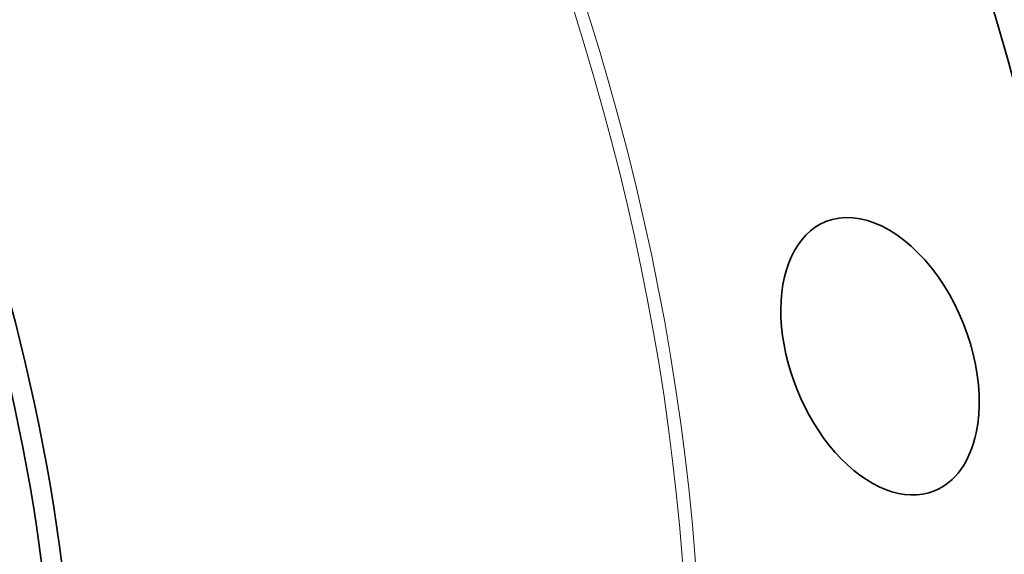
# Model space of a CAD drawing. Extents: x 0 to 10.8, y 0 to 8.3.
# Drawn here: x 8.5 to 9.4, y 5 to 5.4 of the extents above; entities that cross this region are included whole.
import ezdxf

# ---------------------------------------------------------------- set-up
doc = ezdxf.new("R2010")
doc.units = 0
doc.header["$MEASUREMENT"] = 0
doc.layers.get('0').update_dxf_attribs({"lineweight": 13})

msp = doc.modelspace()

# ---------------------------------------------------------------- linework, layer by layer
at = {"color": 7, "lineweight": 35, "ltscale": 0.03937}
for centre, major_axis, start_param, end_param in [((8.1417, 5.28833), (0.76695, -1.90113), 3.141619, 6.283211), ((8.54327, 5.45033), (0.76695, -1.90113), 0.000026, 1.998424), ((8.1417, 5.28833), (0.76695, -1.90113), 0.000026, 1.998424), ((7.76845, 5.13775), (0.44895, -1.11285), 0.000026, 3.141619), ((7.7512, 5.13079), (-0.44895, 1.11285), 3.141619, 5.140017), ((9.31675, 5.14394), (0.0492, -0.12195), 0.741787, 3.141597), ((9.31675, 5.14394), (0.0492, -0.12195), 3.141597, 6.28319), ((9.31675, 5.14394), (0.0492, -0.12195), 0.000004, 0.741787)]:
    msp.add_ellipse(centre, major_axis=major_axis, ratio=0.616564, start_param=start_param, end_param=end_param, dxfattribs=at)
at = {"color": 7, "lineweight": 13, "ltscale": 0.03937}
for centre, major_axis, start_param, end_param in [((8.1417, 5.28833), (0.55451, -1.37453), 5.749929, 9.958034), ((8.13709, 5.28647), (0.55056, -1.36473), 5.848312, 9.859627), ((7.74149, 5.12687), (-0.42072, 1.04288), 6.140017, 12.423202), ((7.73984, 5.12621), (-0.4188, 1.03812), 2.998424209160519, 9.281609516340104)]:
    msp.add_ellipse(centre, major_axis=major_axis, ratio=0.616564, start_param=start_param, end_param=end_param, dxfattribs=at)

doc.saveas('drawing.dxf')
